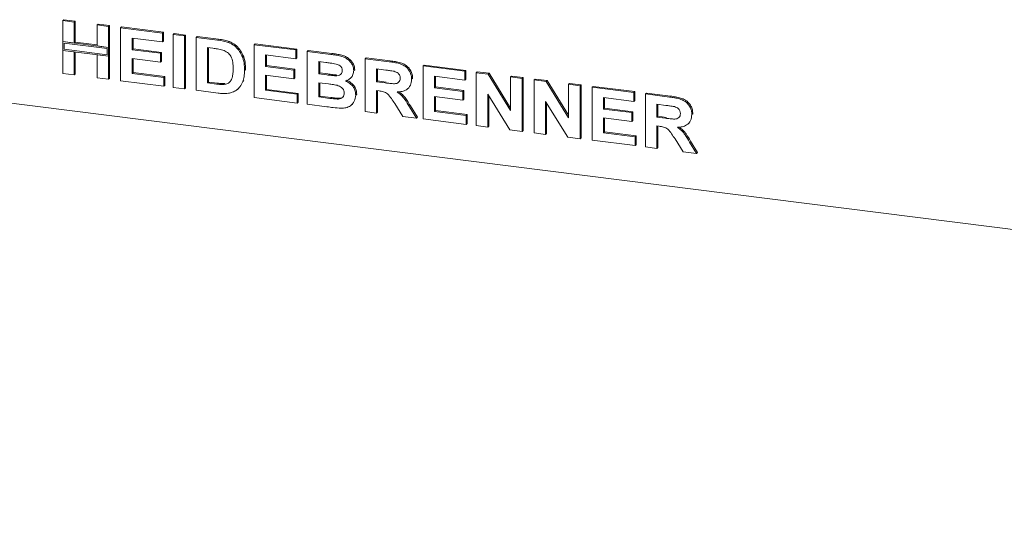
# Model space of a CAD drawing. Units: millimetres. Extents: x 5 to 415, y -14 to 292.
# Drawn here: x 260 to 288, y 81 to 95 of the extents above; entities that cross this region are included whole.
import ezdxf

# ---------------------------------------------------------------- set-up
doc = ezdxf.new("R2010")
doc.units = ezdxf.units.MM

msp = doc.modelspace()

# ---------------------------------------------------------------- linework, layer by layer
at = {"color": 7, "linetype": 'Continuous', "lineweight": 15}
for p, q in [((261.56341, 95.01576), (261.59169, 95.04071)), ((261.56341, 95.01576), (261.8896, 94.97466)), ((261.56341, 94.41623), (261.56341, 95.01576)), ((261.59169, 95.04071), (261.91789, 94.99961)), ((261.8896, 94.97466), (261.91789, 94.99961)), ((261.8896, 94.97466), (261.8896, 94.37513)), ((261.91789, 94.99961), (261.91789, 94.40008)), ((262.54199, 94.89247), (262.57028, 94.91742)), ((262.54199, 94.89247), (262.86819, 94.85137)), ((262.54199, 94.29294), (262.54199, 94.89247)), ((262.57028, 94.91742), (262.89647, 94.87632)), ((262.86819, 94.85137), (262.89647, 94.87632)), ((262.86819, 94.85137), (262.86819, 94.25184)), ((262.89647, 94.87632), (262.89647, 94.27679)), ((263.21357, 94.80786), (263.24186, 94.8328)), ((263.24186, 94.8328), (264.43151, 94.68292)), ((263.21357, 93.29937), (263.21357, 94.80786)), ((263.21357, 94.80786), (264.40323, 94.65798)), ((264.40323, 94.65798), (264.43151, 94.68292)), ((264.40323, 94.65798), (264.40323, 94.40656)), ((264.43151, 94.68292), (264.43151, 94.43151)), ((264.71024, 94.6193), (264.73852, 94.64424)), ((264.71024, 94.6193), (265.03643, 94.5782)), ((264.71024, 93.1108), (264.71024, 94.6193)), ((264.73852, 94.64424), (265.06472, 94.60315)), ((265.03643, 94.5782), (265.06472, 94.60315)), ((265.03643, 94.5782), (265.03643, 93.06971)), ((265.06472, 94.60315), (265.06472, 93.09465)), ((265.36263, 94.5371), (265.39091, 94.56205)), ((265.36263, 94.5371), (265.97065, 94.4605)), ((265.36263, 93.02861), (265.36263, 94.5371)), ((265.39091, 94.56205), (265.99893, 94.48545)), ((261.8896, 94.37513), (261.56341, 94.41623)), ((262.86819, 94.25184), (261.56341, 94.41623)), ((261.56341, 94.41623), (261.56341, 94.16482)), ((261.60082, 94.37381), (261.60082, 94.19781)), ((262.83077, 94.21885), (261.60082, 94.37381)), ((261.8896, 94.37513), (261.91789, 94.40008)), ((262.54199, 94.32145), (261.91789, 94.40008)), ((262.86819, 94.25184), (262.54199, 94.29294)), ((262.89647, 94.27679), (262.86819, 94.25184)), ((262.86819, 94.00043), (262.86819, 94.25184)), ((262.89647, 94.02537), (262.89647, 94.27679)), ((264.40323, 94.40656), (263.53977, 94.51535)), ((263.53977, 94.51535), (263.53977, 94.18657)), ((263.56805, 94.51178), (263.56805, 94.21152)), ((264.40323, 94.40656), (264.43151, 94.43151)), ((266.28425, 94.39228), (266.31254, 94.41723)), ((267.0128, 94.3292), (267.04108, 94.35415)), ((267.0128, 92.82071), (267.0128, 94.3292)), ((267.0128, 94.3292), (268.20245, 94.17932)), ((267.04108, 94.35415), (268.23073, 94.20426)), ((261.56341, 94.16482), (261.8896, 94.12372)), ((261.56341, 93.50727), (261.56341, 94.16482)), ((261.56341, 94.16482), (262.86819, 94.00043)), ((261.60082, 94.19781), (262.83077, 94.04286)), ((261.8896, 94.12372), (261.8896, 93.46617)), ((261.91789, 94.12016), (261.91789, 93.49111)), ((262.54199, 93.38398), (262.54199, 94.04153)), ((262.54199, 94.04153), (262.86819, 94.00043)), ((262.83077, 94.04286), (262.83077, 94.21885)), ((262.89647, 94.02537), (262.86819, 94.00043)), ((262.86819, 94.00043), (262.86819, 93.34288)), ((262.89647, 94.02537), (262.89647, 93.36782)), ((263.53977, 94.18657), (263.56805, 94.21152)), ((263.53977, 94.18657), (264.34567, 94.08504)), ((263.56805, 94.21152), (264.37395, 94.10998)), ((264.34567, 94.08504), (264.37395, 94.10998)), ((264.34567, 94.08504), (264.34567, 93.83362)), ((264.37395, 94.10998), (264.37395, 93.85857)), ((265.84353, 94.2251), (265.68882, 94.24459)), ((265.68882, 94.24459), (265.68882, 93.23893)), ((265.71711, 94.24103), (265.71711, 93.26387)), ((268.20245, 93.9279), (267.33899, 94.03669)), ((267.33899, 94.03669), (267.33899, 93.70792)), ((267.36728, 94.03313), (267.36728, 93.73286)), ((268.20245, 94.17932), (268.23073, 94.20426)), ((268.20245, 94.17932), (268.20245, 93.9279)), ((268.23073, 94.20426), (268.23073, 93.95285)), ((268.52865, 94.13822), (268.55693, 94.16317)), ((268.52865, 94.13822), (269.19993, 94.05365)), ((268.52865, 92.62973), (268.52865, 94.13822)), ((268.55693, 94.16317), (269.22821, 94.07859)), ((264.34567, 93.83362), (263.53977, 93.93516)), ((263.53977, 93.93516), (263.53977, 93.50968)), ((263.56805, 93.93159), (263.56805, 93.53463)), ((264.34567, 93.83362), (264.37395, 93.85857)), ((267.33899, 93.70792), (267.36728, 93.73286)), ((267.33899, 93.70792), (268.14489, 93.60638)), ((267.36728, 93.73286), (268.17317, 93.63133)), ((268.20245, 93.9279), (268.23073, 93.95285)), ((269.05452, 93.82055), (268.85484, 93.84571)), ((268.85484, 93.84571), (268.85484, 93.4976)), ((268.88313, 93.84215), (268.88313, 93.52254)), ((270.17881, 93.93032), (270.2071, 93.95527)), ((270.17881, 92.42183), (270.17881, 93.93032)), ((270.17881, 93.93032), (270.86688, 93.84363)), ((270.2071, 93.95527), (270.89517, 93.86858)), ((271.82898, 93.72242), (271.85726, 93.74737)), ((271.82898, 92.21393), (271.82898, 93.72242)), ((271.82898, 93.72242), (273.01864, 93.57254)), ((271.85726, 93.74737), (273.04692, 93.59748)), ((261.8896, 93.46617), (261.56341, 93.50727)), ((261.8896, 93.46617), (261.91789, 93.49111)), ((263.53977, 93.50968), (263.56805, 93.53463)), ((263.53977, 93.50968), (264.44161, 93.39606)), ((263.56805, 93.53463), (264.46989, 93.42101)), ((264.44161, 93.39606), (264.46989, 93.42101)), ((264.46989, 93.42101), (264.46989, 93.16959)), ((266.74416, 93.5943), (266.77245, 93.61924)), ((266.77245, 93.61924), (266.7711, 93.60194)), ((268.14489, 93.35497), (267.33899, 93.4565)), ((267.33899, 93.4565), (267.33899, 93.03103)), ((267.36728, 93.45294), (267.36728, 93.05597)), ((268.14489, 93.60638), (268.17317, 93.63133)), ((268.14489, 93.60638), (268.14489, 93.35497)), ((268.17317, 93.63133), (268.17317, 93.37991)), ((268.85484, 93.4976), (268.88313, 93.52254)), ((268.85484, 93.4976), (269.0827, 93.46889)), ((268.88313, 93.52254), (269.11098, 93.49383)), ((269.33514, 93.44222), (269.36343, 93.46717)), ((269.85262, 93.59188), (269.8809, 93.61682)), ((269.8809, 93.61682), (269.87829, 93.60304)), ((270.76435, 93.60514), (270.50501, 93.63781)), ((270.50501, 93.63781), (270.50501, 93.27036)), ((270.53329, 93.63425), (270.53329, 93.2953)), ((273.01864, 93.32112), (272.15518, 93.42991)), ((272.15518, 93.42991), (272.15518, 93.10113)), ((272.18346, 93.42634), (272.18346, 93.12608)), ((273.01864, 93.57254), (273.04692, 93.59748)), ((273.01864, 93.57254), (273.01864, 93.32112)), ((273.04692, 93.59748), (273.04692, 93.34607)), ((273.34483, 93.53144), (273.37312, 93.55639)), ((273.34483, 92.02295), (273.34483, 93.53144)), ((273.34483, 93.53144), (273.68482, 93.48861)), ((273.37312, 93.55639), (273.7131, 93.51355)), ((273.68482, 93.48861), (273.7131, 93.51355)), ((273.68482, 93.48861), (274.32342, 92.45356)), ((273.7131, 93.51355), (274.32342, 92.52434)), ((274.32342, 93.40815), (274.3517, 93.4331)), ((274.32342, 93.40815), (274.64961, 93.36705)), ((274.32342, 92.45356), (274.32342, 93.40815)), ((274.3517, 93.4331), (274.6779, 93.392)), ((262.86819, 93.34288), (262.54199, 93.38398)), ((262.86819, 93.34288), (262.89647, 93.36782)), ((264.44161, 93.14465), (263.21357, 93.29937)), ((264.44161, 93.39606), (264.44161, 93.14465)), ((264.44161, 93.14465), (264.46989, 93.16959)), ((265.68882, 93.23893), (265.71711, 93.26387)), ((265.68882, 93.23893), (265.94576, 93.20656)), ((265.71711, 93.26387), (265.97405, 93.2315)), ((266.15413, 93.19481), (266.18242, 93.21975)), ((266.6935, 93.27976), (266.72178, 93.30471)), ((268.14489, 93.35497), (268.17317, 93.37991)), ((269.13337, 93.21109), (268.85484, 93.24618)), ((268.85484, 93.24618), (268.85484, 92.84005)), ((268.88313, 93.24262), (268.88313, 92.86499)), ((269.74806, 93.36275), (269.77988, 93.39081)), ((270.50501, 93.27036), (270.53329, 93.2953)), ((270.50501, 93.27036), (270.75085, 93.23938)), ((270.53329, 93.2953), (270.77914, 93.26433)), ((271.50278, 93.3456), (271.53107, 93.37054)), ((271.53107, 93.37054), (271.52829, 93.35716)), ((273.01864, 93.32112), (273.04692, 93.34607)), ((274.64961, 93.36705), (274.6779, 93.392)), ((274.64961, 93.36705), (274.64961, 91.85856)), ((274.6779, 93.392), (274.6779, 91.8835)), ((274.995, 93.32354), (275.02328, 93.34848)), ((274.995, 91.81505), (274.995, 93.32354)), ((274.995, 93.32354), (275.33498, 93.28071)), ((275.02328, 93.34848), (275.36327, 93.30565)), ((275.33498, 93.28071), (275.36327, 93.30565)), ((275.33498, 93.28071), (275.97359, 92.24566)), ((275.36327, 93.30565), (275.97359, 92.31644)), ((275.97359, 93.20025), (276.00187, 93.22519)), ((275.97359, 93.20025), (276.29978, 93.15915)), ((275.97359, 92.24566), (275.97359, 93.20025)), ((276.00187, 93.22519), (276.32807, 93.1841)), ((276.29978, 93.15915), (276.32807, 93.1841)), ((276.29978, 93.15915), (276.29978, 91.65066)), ((276.32807, 93.1841), (276.32807, 91.6756)), ((276.64516, 93.11564), (276.67345, 93.14058)), ((276.67345, 93.14058), (277.8631, 92.9907)), ((265.03643, 93.06971), (264.71024, 93.1108)), ((265.03643, 93.06971), (265.06472, 93.09465)), ((265.98864, 92.94974), (265.36263, 93.02861)), ((266.54109, 93.055), (266.57291, 93.08306)), ((267.33899, 93.03103), (267.36728, 93.05597)), ((267.33899, 93.03103), (268.24083, 92.91741)), ((267.36728, 93.05597), (268.26911, 92.94235)), ((268.24083, 92.91741), (268.26911, 92.94235)), ((268.24083, 92.91741), (268.24083, 92.66599)), ((268.26911, 92.94235), (268.26911, 92.69094)), ((268.85484, 92.84005), (268.88313, 92.86499)), ((268.88313, 92.86499), (269.20213, 92.8248)), ((269.91018, 92.89293), (269.93847, 92.91787)), ((269.93847, 92.91787), (269.9354, 92.90509)), ((270.57367, 93.01029), (270.50501, 93.01894)), ((270.50501, 93.01894), (270.50501, 92.38073)), ((270.53329, 93.01538), (270.53329, 92.40568)), ((271.39452, 93.07716), (271.4228, 93.10211)), ((272.15518, 93.10113), (272.18346, 93.12608)), ((272.15518, 93.10113), (272.96107, 92.9996)), ((272.96107, 92.74818), (272.15518, 92.84972)), ((272.15518, 92.84972), (272.15518, 92.42425)), ((272.18346, 93.12608), (272.98936, 93.02454)), ((272.96107, 92.9996), (272.98936, 93.02454)), ((272.96107, 92.9996), (272.96107, 92.74818)), ((272.98936, 93.02454), (272.98936, 92.77313)), ((274.30003, 91.9026), (273.67103, 92.92164)), ((273.67103, 92.92164), (273.67103, 91.98185)), ((273.69931, 92.87582), (273.69931, 92.00679)), ((276.64516, 91.60714), (276.64516, 93.11564)), ((276.64516, 93.11564), (277.83482, 92.96576)), ((277.83482, 92.96576), (277.8631, 92.9907)), ((277.83482, 92.96576), (277.83482, 92.71434)), ((277.8631, 92.9907), (277.8631, 92.73928)), ((278.16102, 92.92466), (278.1893, 92.9496)), ((278.16102, 91.41616), (278.16102, 92.92466)), ((278.16102, 92.92466), (278.84908, 92.83797)), ((278.1893, 92.9496), (278.87737, 92.86292)), ((259.40155, 92.74667), (355.52473, 80.63629)), ((268.24083, 92.66599), (267.0128, 92.82071)), ((268.24083, 92.66599), (268.26911, 92.69094)), ((269.08989, 92.55902), (268.52865, 92.62973)), ((268.85484, 92.84005), (269.17384, 92.79986)), ((269.41039, 92.77942), (269.43868, 92.80437)), ((269.78247, 92.60737), (269.81429, 92.63544)), ((271.25304, 92.28649), (271.02398, 92.65198)), ((271.46721, 92.58657), (271.66538, 92.26305)), ((272.18346, 92.84615), (272.18346, 92.44919)), ((272.96107, 92.74818), (272.98936, 92.77313)), ((275.9502, 91.6947), (275.32119, 92.71374)), ((275.32119, 92.71374), (275.32119, 91.77395)), ((275.34948, 92.66791), (275.34948, 91.79889)), ((277.83482, 92.71434), (276.97136, 92.82313)), ((276.97136, 92.82313), (276.97136, 92.49435)), ((276.99964, 92.81956), (276.99964, 92.5193)), ((277.83482, 92.71434), (277.8631, 92.73928)), ((278.74655, 92.59947), (278.48721, 92.63215)), ((278.48721, 92.63215), (278.48721, 92.26469)), ((278.5155, 92.62858), (278.5155, 92.28964)), ((270.50501, 92.38073), (270.17881, 92.42183)), ((270.50501, 92.38073), (270.53329, 92.40568)), ((271.6371, 92.2381), (271.25304, 92.28649)), ((271.43892, 92.56162), (271.6371, 92.2381)), ((272.15518, 92.42425), (272.18346, 92.44919)), ((272.15518, 92.42425), (273.05701, 92.31062)), ((272.18346, 92.44919), (273.0853, 92.33557)), ((273.05701, 92.31062), (273.0853, 92.33557)), ((273.05701, 92.31062), (273.05701, 92.05921)), ((273.0853, 92.33557), (273.0853, 92.08415)), ((276.97136, 92.49435), (276.99964, 92.5193)), ((276.97136, 92.49435), (277.77726, 92.39282)), ((276.99964, 92.5193), (277.80554, 92.41776)), ((277.77726, 92.39282), (277.80554, 92.41776)), ((277.77726, 92.39282), (277.77726, 92.1414)), ((277.80554, 92.41776), (277.80554, 92.16635)), ((278.48721, 92.26469), (278.5155, 92.28964)), ((278.5155, 92.28964), (278.76134, 92.25866)), ((279.48499, 92.33994), (279.51327, 92.36488)), ((279.51327, 92.36488), (279.51049, 92.3515)), ((271.6371, 92.2381), (271.66538, 92.26305)), ((273.05701, 92.05921), (271.82898, 92.21393)), ((273.05701, 92.05921), (273.0853, 92.08415)), ((273.67103, 91.98185), (273.34483, 92.02295)), ((273.67103, 91.98185), (273.69931, 92.00679)), ((277.77726, 92.1414), (276.97136, 92.24294)), ((276.97136, 92.24294), (276.97136, 91.81746)), ((276.99964, 92.23937), (276.99964, 91.84241)), ((277.77726, 92.1414), (277.80554, 92.16635)), ((278.48721, 92.26469), (278.73306, 92.23372)), ((278.55587, 92.00463), (278.48721, 92.01328)), ((278.48721, 92.01328), (278.48721, 91.37507)), ((278.5155, 92.00971), (278.5155, 91.40001)), ((279.37672, 92.0715), (279.405, 92.09645)), ((274.64961, 91.85856), (274.30003, 91.9026)), ((274.64961, 91.85856), (274.6779, 91.8835)), ((275.32119, 91.77395), (274.995, 91.81505)), ((275.32119, 91.77395), (275.34948, 91.79889)), ((276.97136, 91.81746), (276.99964, 91.84241)), ((276.97136, 91.81746), (277.8732, 91.70384)), ((276.99964, 91.84241), (277.90148, 91.72879)), ((277.8732, 91.70384), (277.90148, 91.72879)), ((277.90148, 91.72879), (277.90148, 91.47737)), ((276.29978, 91.65066), (275.9502, 91.6947)), ((276.29978, 91.65066), (276.32807, 91.6756)), ((277.8732, 91.45243), (276.64516, 91.60714)), ((277.8732, 91.70384), (277.8732, 91.45243)), ((277.8732, 91.45243), (277.90148, 91.47737)), ((279.23524, 91.28082), (279.00619, 91.64631)), ((279.42113, 91.55596), (279.6193, 91.23244)), ((279.44941, 91.58091), (279.64759, 91.25738)), ((278.48721, 91.37507), (278.16102, 91.41616)), ((278.48721, 91.37507), (278.5155, 91.40001)), ((279.6193, 91.23244), (279.23524, 91.28082)), ((279.6193, 91.23244), (279.64759, 91.25738))]:
    msp.add_line(p, q, dxfattribs=at)
for points, knots in [([(265.97065, 94.4605), (266.0297, 94.45276), (266.13511, 94.43894), (266.2387, 94.40654), (266.28425, 94.39228)], [0, 0, 0, 0, 0.56020122, 1, 1, 1, 1]), ([(265.99893, 94.48545), (266.05798, 94.47771), (266.1634, 94.46389), (266.26698, 94.43148), (266.31254, 94.41723)], [0, 0, 0, 0, 0.56020122, 1, 1, 1, 1]), ([(266.28425, 94.39228), (266.33954, 94.36551), (266.4501, 94.31196), (266.58256, 94.17422), (266.6822, 94.00258), (266.73735, 93.80321), (266.74189, 93.66398), (266.74416, 93.5943)], [0, 0, 0, 0, 0.186508329, 0.372990458, 0.55968233, 0.779633811, 1, 1, 1, 1]), ([(266.31254, 94.41723), (266.36782, 94.39045), (266.47838, 94.33691), (266.61085, 94.19916), (266.71049, 94.02752), (266.76563, 93.82816), (266.77017, 93.68892), (266.77245, 93.61924)], [0, 0, 0, 0, 0.186508329, 0.372990458, 0.55968233, 0.779633811, 1, 1, 1, 1]), ([(266.12595, 94.17501), (266.07337, 94.18692), (265.97944, 94.20819), (265.88507, 94.21993), (265.84353, 94.2251)], [0, 0, 0, 0, 0.5597894, 1, 1, 1, 1]), ([(266.41797, 93.64929), (266.41672, 93.70827), (266.41423, 93.82594), (266.36672, 93.99211), (266.25972, 94.12065), (266.17059, 94.15687), (266.12595, 94.17501)], [0, 0, 0, 0, 0.28112485, 0.56085475, 0.78009731, 1, 1, 1, 1]), ([(269.19993, 94.05365), (269.24716, 94.04726), (269.34163, 94.03448), (269.48312, 94.00926), (269.61089, 93.96247), (269.71375, 93.88841), (269.78831, 93.80212), (269.84333, 93.7006), (269.84952, 93.62812), (269.85262, 93.59188)], [0, 0, 0, 0, 0.16699806, 0.33394381, 0.50046355, 0.62544945, 0.7503838, 0.8752007, 1, 1, 1, 1]), ([(269.22821, 94.07859), (269.27545, 94.07221), (269.36991, 94.05943), (269.51141, 94.03421), (269.63917, 93.98741), (269.74204, 93.91335), (269.8166, 93.82706), (269.87162, 93.72554), (269.87781, 93.65306), (269.8809, 93.61682)], [0, 0, 0, 0, 0.16699806, 0.33394381, 0.50046355, 0.62544945, 0.7503838, 0.8752007, 1, 1, 1, 1]), ([(269.35163, 93.77798), (269.29619, 93.78694), (269.19718, 93.80292), (269.09811, 93.81517), (269.05452, 93.82055)], [0, 0, 0, 0, 0.55995798, 1, 1, 1, 1]), ([(269.52642, 93.58946), (269.52383, 93.61513), (269.51864, 93.6664), (269.45525, 93.7459), (269.39094, 93.76581), (269.35163, 93.77798)], [0, 0, 0, 0, 0.28045689, 0.560172675, 1, 1, 1, 1]), ([(270.86688, 93.84363), (270.9151, 93.83695), (271.01152, 93.82358), (271.15528, 93.79234), (271.2855, 93.74261), (271.38558, 93.65897), (271.45206, 93.56332), (271.49589, 93.45598), (271.50049, 93.3824), (271.50278, 93.3456)], [0, 0, 0, 0, 0.16700514, 0.33395501, 0.50038837, 0.62523838, 0.75013077, 0.87501631, 1, 1, 1, 1]), ([(270.89517, 93.86858), (270.94338, 93.86189), (271.0398, 93.84852), (271.18356, 93.81728), (271.31379, 93.76755), (271.41387, 93.68391), (271.48035, 93.58826), (271.52417, 93.48092), (271.52877, 93.40735), (271.53107, 93.37054)], [0, 0, 0, 0, 0.16700514, 0.33395501, 0.50038837, 0.62523838, 0.75013077, 0.87501631, 1, 1, 1, 1]), ([(266.15413, 93.19481), (266.19068, 93.20074), (266.26354, 93.21256), (266.34764, 93.28481), (266.39271, 93.39214), (266.41559, 93.5152), (266.41718, 93.60458), (266.41797, 93.64929)], [0, 0, 0, 0, 0.18660074, 0.37206288, 0.55891854, 0.7793337, 1, 1, 1, 1]), ([(266.74416, 93.5943), (266.74252, 93.53325), (266.7396, 93.42424), (266.70758, 93.3239), (266.6935, 93.27976)], [0, 0, 0, 0, 0.5600832, 1, 1, 1, 1]), ([(269.0827, 93.46889), (269.12985, 93.46275), (269.21404, 93.45177), (269.29814, 93.44514), (269.33514, 93.44222)], [0, 0, 0, 0, 0.56004008, 1, 1, 1, 1]), ([(269.11098, 93.49383), (269.15814, 93.48769), (269.24233, 93.47672), (269.32643, 93.47009), (269.36343, 93.46717)], [0, 0, 0, 0, 0.56004008, 1, 1, 1, 1]), ([(269.33514, 93.44222), (269.36136, 93.44312), (269.41372, 93.44491), (269.47921, 93.47454), (269.52074, 93.52688), (269.52453, 93.56859), (269.52642, 93.58946)], [0, 0, 0, 0, 0.28065703, 0.56039445, 0.78001278, 1, 1, 1, 1]), ([(269.85262, 93.59188), (269.84838, 93.55219), (269.83991, 93.47276), (269.77752, 93.38452), (269.70145, 93.32388), (269.64453, 93.30424), (269.61607, 93.29442)], [0, 0, 0, 0, 0.27949837, 0.55932178, 0.7796574, 1, 1, 1, 1]), ([(271.00689, 93.56974), (270.96164, 93.57729), (270.88082, 93.59077), (270.79994, 93.60075), (270.76435, 93.60514)], [0, 0, 0, 0, 0.55992928, 1, 1, 1, 1]), ([(271.17659, 93.3734), (271.17429, 93.39909), (271.1697, 93.45041), (271.10919, 93.53169), (271.04569, 93.55531), (271.00689, 93.56974)], [0, 0, 0, 0, 0.28071755, 0.56063725, 1, 1, 1, 1]), ([(265.94576, 93.20656), (265.98487, 93.20163), (266.05469, 93.19285), (266.12376, 93.19421), (266.15413, 93.19481)], [0, 0, 0, 0, 0.56017781, 1, 1, 1, 1]), ([(265.97405, 93.2315), (266.01316, 93.22658), (266.08297, 93.21779), (266.15204, 93.21915), (266.18242, 93.21975)], [0, 0, 0, 0, 0.56017781, 1, 1, 1, 1]), ([(266.6935, 93.27976), (266.66936, 93.22697), (266.62625, 93.1327), (266.55053, 93.06517), (266.51721, 93.03545)], [0, 0, 0, 0, 0.55993925, 1, 1, 1, 1]), ([(269.58399, 92.94702), (269.58211, 92.97092), (269.57836, 93.01869), (269.53861, 93.08485), (269.48059, 93.13339), (269.39038, 93.17219), (269.2732, 93.19174), (269.17999, 93.20464), (269.13337, 93.21109)], [0, 0, 0, 0, 0.1247962, 0.24936949, 0.37410815, 0.49908769, 0.74946438, 1, 1, 1, 1]), ([(269.61607, 93.29442), (269.66066, 93.27289), (269.74972, 93.22988), (269.84682, 93.12384), (269.90211, 93.00599), (269.90749, 92.93063), (269.91018, 92.89293)], [0, 0, 0, 0, 0.28021444, 0.5596846, 0.77972405, 1, 1, 1, 1]), ([(269.64435, 93.31936), (269.68894, 93.29783), (269.778, 93.25483), (269.8751, 93.14879), (269.93039, 93.03094), (269.93577, 92.95558), (269.93847, 92.91787)], [0, 0, 0, 0, 0.28021444, 0.5596846, 0.77972405, 1, 1, 1, 1]), ([(270.75085, 93.23938), (270.79481, 93.23433), (270.88271, 93.22423), (270.9928, 93.21288), (271.07919, 93.22268), (271.13487, 93.2537), (271.17159, 93.30722), (271.17492, 93.35133), (271.17659, 93.3734)], [0, 0, 0, 0, 0.25058942, 0.50109024, 0.62595521, 0.75064069, 0.87519761, 1, 1, 1, 1]), ([(271.50278, 93.3456), (271.49665, 93.28524), (271.48439, 93.16467), (271.37005, 93.04334), (271.2303, 92.99045), (271.13697, 92.98527), (271.09024, 92.98268)], [0, 0, 0, 0, 0.27956545, 0.55846402, 0.77896118, 1, 1, 1, 1]), ([(266.28335, 92.94464), (266.22888, 92.94043), (266.13155, 92.9329), (266.03233, 92.94459), (265.98864, 92.94974)], [0, 0, 0, 0, 0.55965617, 1, 1, 1, 1]), ([(266.51721, 93.03545), (266.47696, 93.01126), (266.405, 92.96801), (266.32056, 92.95179), (266.28335, 92.94464)], [0, 0, 0, 0, 0.55935379, 1, 1, 1, 1]), ([(269.41039, 92.77942), (269.43606, 92.78241), (269.48731, 92.78838), (269.54694, 92.82758), (269.58013, 92.88477), (269.5827, 92.92626), (269.58399, 92.94702)], [0, 0, 0, 0, 0.28022172, 0.55961627, 0.7795872, 1, 1, 1, 1]), ([(269.43868, 92.80437), (269.46488, 92.80669), (269.51135, 92.81081), (269.54609, 92.83868), (269.56124, 92.85084)], [0, 0, 0, 0, 0.56384147, 1, 1, 1, 1]), ([(269.91018, 92.89293), (269.90146, 92.83251), (269.88401, 92.71163), (269.77355, 92.58569), (269.63497, 92.52276), (269.53946, 92.52004), (269.49164, 92.51868)], [0, 0, 0, 0, 0.27939482, 0.558979, 0.77921522, 1, 1, 1, 1]), ([(271.02398, 92.65198), (270.99138, 92.69874), (270.92626, 92.79213), (270.83402, 92.92663), (270.70016, 92.99525), (270.61597, 93.00526), (270.57367, 93.01029)], [0, 0, 0, 0, 0.280903071, 0.561076479, 0.779434397, 1, 1, 1, 1]), ([(271.09024, 92.98268), (271.13157, 92.95185), (271.2142, 92.89023), (271.33059, 92.74483), (271.39781, 92.63114), (271.43892, 92.56162)], [0, 0, 0, 0, 0.2799775, 0.55971378, 1, 1, 1, 1]), ([(271.14239, 92.98819), (271.17535, 92.96337), (271.24946, 92.90758), (271.35865, 92.76953), (271.42602, 92.656), (271.46721, 92.58657)], [0, 0, 0, 0, 0.23737971, 0.53366567, 1, 1, 1, 1]), ([(278.87737, 92.86292), (278.92559, 92.85623), (279.02201, 92.84286), (279.16576, 92.81162), (279.29599, 92.76189), (279.39607, 92.67825), (279.46255, 92.5826), (279.50638, 92.47526), (279.51097, 92.40168), (279.51327, 92.36488)], [0, 0, 0, 0, 0.16700514, 0.33395501, 0.50038837, 0.62523838, 0.75013077, 0.87501631, 1, 1, 1, 1]), ([(269.17384, 92.79986), (269.2181, 92.79404), (269.2971, 92.78366), (269.37578, 92.78072), (269.41039, 92.77942)], [0, 0, 0, 0, 0.56015505, 1, 1, 1, 1]), ([(269.20213, 92.8248), (269.24638, 92.81899), (269.32538, 92.80861), (269.40407, 92.80566), (269.43868, 92.80437)], [0, 0, 0, 0, 0.56015505, 1, 1, 1, 1]), ([(278.9891, 92.56408), (278.94384, 92.57163), (278.86302, 92.58511), (278.78214, 92.59508), (278.74655, 92.59947)], [0, 0, 0, 0, 0.55992928, 1, 1, 1, 1]), ([(278.84908, 92.83797), (278.8973, 92.83128), (278.99372, 92.81791), (279.13748, 92.78668), (279.2677, 92.73694), (279.36779, 92.6533), (279.43426, 92.55765), (279.47809, 92.45031), (279.48269, 92.37674), (279.48499, 92.33994)], [0, 0, 0, 0, 0.16700514, 0.33395501, 0.50038837, 0.62523838, 0.75013077, 0.87501631, 1, 1, 1, 1]), ([(269.49164, 92.51868), (269.41669, 92.52481), (269.28283, 92.53576), (269.14885, 92.55191), (269.08989, 92.55902)], [0, 0, 0, 0, 0.559962539, 1, 1, 1, 1]), ([(278.73306, 92.23372), (278.77701, 92.22867), (278.86491, 92.21856), (278.975, 92.20722), (279.06139, 92.21702), (279.11707, 92.24804), (279.15379, 92.30156), (279.15712, 92.34566), (279.15879, 92.36774)], [0, 0, 0, 0, 0.25058942, 0.50109024, 0.62595521, 0.75064069, 0.87519761, 1, 1, 1, 1]), ([(279.15879, 92.36774), (279.15649, 92.39343), (279.15191, 92.44475), (279.09139, 92.52603), (279.02789, 92.54965), (278.9891, 92.56408)], [0, 0, 0, 0, 0.28071755, 0.56063725, 1, 1, 1, 1]), ([(279.48499, 92.33994), (279.47885, 92.27958), (279.46659, 92.15901), (279.35225, 92.03768), (279.2125, 91.98479), (279.11917, 91.97961), (279.07244, 91.97702)], [0, 0, 0, 0, 0.27956545, 0.55846402, 0.77896118, 1, 1, 1, 1]), ([(279.00619, 91.64631), (278.97358, 91.69307), (278.90846, 91.78647), (278.81622, 91.92097), (278.68236, 91.98959), (278.59817, 91.9996), (278.55587, 92.00463)], [0, 0, 0, 0, 0.280903071, 0.561076479, 0.779434397, 1, 1, 1, 1]), ([(279.07244, 91.97702), (279.11378, 91.94619), (279.1964, 91.88457), (279.31279, 91.73917), (279.38002, 91.62548), (279.42113, 91.55596)], [0, 0, 0, 0, 0.2799775, 0.55971378, 1, 1, 1, 1]), ([(279.12459, 91.98252), (279.15756, 91.95771), (279.23166, 91.90192), (279.34086, 91.76387), (279.40822, 91.65033), (279.44941, 91.58091)], [0, 0, 0, 0, 0.23737971, 0.53366567, 1, 1, 1, 1])]:
    msp.add_open_spline(points, degree=3, knots=knots, dxfattribs=at)

doc.saveas('drawing.dxf')
